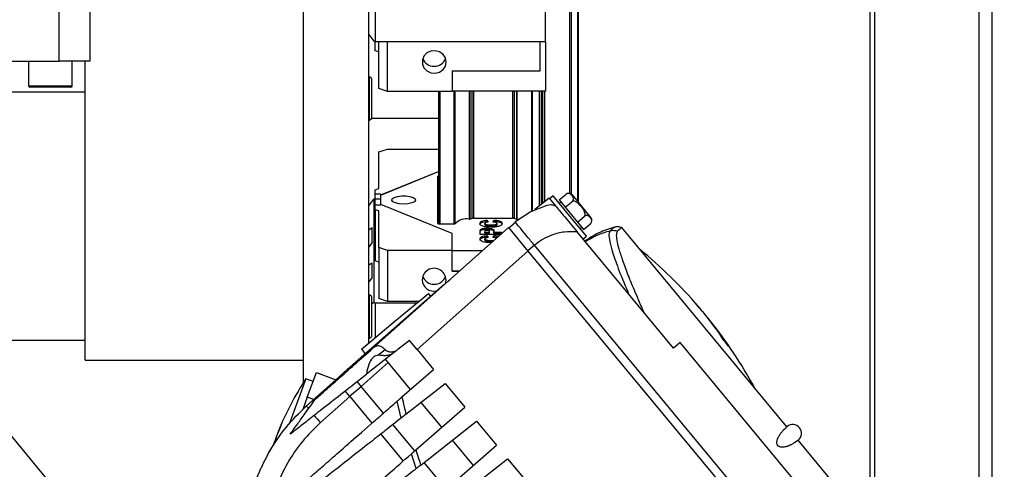
# Model space of a CAD drawing. Units: millimetres. Extents: x 20 to 421, y 10 to 287.
# Drawn here: x 67 to 74, y 242 to 245 of the extents above; entities that cross this region are included whole.
import ezdxf

# ---------------------------------------------------------------- set-up
doc = ezdxf.new("R2010")
doc.units = ezdxf.units.MM
doc.styles.add('SLDTEXTSTYLE0', font='TXT', dxfattribs={"width": 0.605})
doc.dimstyles.new('SLDDIMSTYLE1', dxfattribs={"dimtxt": 3.5, "dimasz": 3.302, "dimexe": 0, "dimexo": 0.0625, "dimgap": 0.875, "dimtad": 1, "dimdec": 0, "dimlfac": 35, "dimrnd": 1e-09, "dimzin": 12, "dimdsep": 46, "dimtxsty": 'SLDTEXTSTYLE0', "dimsah": 1, "dimcen": 0.09, "dimadec": 0, "dimazin": 3, "dimtfac": 1, "dimtdec": 0, "dimtofl": 0, "dimtmove": 0, "dimatfit": 3, "dimfxl": 1, "dimfrac": 2, "dimtolj": 1, "dimtzin": 12, "dimarcsym": 0})

# ---------------------------------------------------------------- blocks, each defined once
blk = doc.blocks.new('_D_11')
at = {"color": 7, "linetype": 'Continuous', "lineweight": 18}
for p, q in [((120.7243, 253.2598), (120.7243, 186.6598)), ((49.2692, 209.6598), (49.2692, 186.6598)), ((120.7243, 187.6598), (49.2692, 187.6598))]:
    blk.add_line(p, q, dxfattribs=at)
for points in [[(49.2692, 187.6598), (52.5712, 187.1518), (52.5712, 188.1678)], [(120.7243, 187.6598), (117.4223, 188.1678), (117.4223, 187.1518)]]:
    blk.add_solid(points, dxfattribs=at)
at = {"color": 7, "linetype": 'Continuous', "lineweight": 18, "insert": (81.112, 192.1715), "char_height": 3.5, "attachment_point": 1, "style": 'SLDTEXTSTYLE0'}
blk.add_mtext('2501', dxfattribs=at)

msp = doc.modelspace()

# ---------------------------------------------------------------- linework, layer by layer
at = {"color": 7, "linetype": 'Continuous', "lineweight": 25}
for p, q in [((73.783458, 221.459803), (73.783458, 260.574088)), ((72.983458, 241.936817), (72.983458, 259.374088)), ((73.012029, 259.40266), (73.012029, 241.906955)), ((73.697744, 240.821067), (73.697744, 259.40266)), ((71.069172, 255.113843), (71.069172, 243.992013)), ((70.854886, 245.043895), (70.854886, 247.358223)), ((69.269172, 242.80925), (69.269172, 246.158374)), ((69.697744, 243.069787), (69.697744, 246.158374)), ((69.740601, 246.158374), (69.740601, 245.043895)), ((67.669172, 244.916946), (67.669172, 245.488374)), ((67.869172, 245.488374), (67.869172, 244.916946)), ((69.697744, 245.090771), (69.732029, 245.046826)), ((69.740601, 245.043895), (69.732029, 245.046826)), ((70.854886, 245.043895), (69.740601, 245.043895)), ((69.740601, 244.984838), (69.740601, 245.043895)), ((69.763458, 244.737606), (69.763458, 245.043895)), ((69.820601, 244.718062), (69.820601, 245.043895)), ((70.820601, 244.853646), (70.820601, 245.043895)), ((70.854886, 245.043895), (70.854886, 244.719893)), ((69.763458, 244.97702), (69.740601, 244.984838)), ((65.797744, 244.916946), (67.669172, 244.916946)), ((67.469172, 244.916946), (67.469172, 244.754088)), ((67.869172, 244.916946), (67.669172, 244.916946)), ((67.754886, 244.754088), (67.754886, 244.916946)), ((67.840601, 242.957459), (67.840601, 244.916946)), ((70.243458, 244.853646), (70.243458, 244.718062)), ((70.243458, 244.853646), (70.820601, 244.853646)), ((69.703458, 244.814602), (69.697744, 244.814602)), ((69.714886, 244.803173), (69.703458, 244.814602)), ((69.703458, 244.650533), (69.703458, 244.814602)), ((69.714886, 244.803173), (69.714886, 244.65223)), ((65.797744, 244.714602), (67.840601, 244.714602)), ((66.069172, 244.714602), (67.840601, 244.714602)), ((67.746315, 244.745517), (67.477744, 244.745517)), ((69.820601, 244.718062), (69.763458, 244.737606)), ((70.243458, 244.718062), (69.820601, 244.718062)), ((70.154886, 244.718062), (70.154886, 243.8509)), ((70.854886, 244.719893), (70.243458, 244.719893)), ((69.703458, 244.528887), (69.703458, 244.650533)), ((69.714886, 244.65223), (69.714886, 244.540316)), ((69.697744, 244.528887), (69.703458, 244.528887)), ((69.703458, 244.528887), (69.714886, 244.540316)), ((67.791884, 241.935256), (65.797744, 244.340864)), ((69.763458, 244.321298), (69.820601, 244.340842)), ((69.763458, 244.081884), (69.763458, 244.321298)), ((69.820601, 244.340842), (70.154886, 244.340842)), ((69.777744, 244.040353), (70.154886, 244.194078)), ((69.777744, 244.039011), (70.154886, 244.192735)), ((70.149172, 244.159695), (70.149172, 243.854808)), ((69.740601, 244.074066), (69.763458, 244.081884)), ((69.740601, 244.045239), (69.740601, 244.074066)), ((69.697744, 243.968134), (69.732029, 244.012078)), ((69.740601, 244.01501), (69.732029, 244.012078)), ((69.732029, 244.012078), (69.732029, 243.333901)), ((69.777744, 244.045239), (69.740601, 244.045239)), ((69.740601, 244.013021), (69.740601, 244.045239)), ((69.777744, 244.013021), (69.740601, 244.013021)), ((69.740601, 243.971949), (69.740601, 244.013021)), ((69.777744, 244.045239), (69.777744, 244.040353)), ((69.777744, 244.039011), (69.777744, 244.040353)), ((69.777744, 243.976835), (69.777744, 244.039011)), ((70.879717, 244.019098), (70.786496, 243.945059)), ((70.879717, 244.019098), (70.921341, 243.968886)), ((70.904966, 244.033408), (70.88297, 244.015174)), ((71.014371, 243.901429), (70.904966, 244.033408)), ((70.94523, 244.007221), (70.989223, 244.043689)), ((70.94523, 244.007221), (70.985299, 243.958884)), ((70.956991, 243.993033), (70.945993, 243.983916)), ((70.985299, 243.958884), (71.029292, 243.995352)), ((71.029454, 244.039927), (71.153263, 243.890571)), ((69.740601, 243.943122), (69.740601, 243.971949)), ((69.777744, 243.971949), (69.740601, 243.971949)), ((69.763458, 243.935304), (69.740601, 243.943122)), ((69.740601, 243.943122), (69.740601, 243.607517)), ((69.763458, 243.69589), (69.763458, 243.935304)), ((69.777744, 243.976835), (69.777744, 243.971949)), ((70.243458, 243.787008), (69.777744, 243.976835)), ((70.655769, 243.863947), (70.755184, 243.929905)), ((70.755184, 243.929905), (70.866128, 243.973783)), ((70.786496, 243.945059), (70.785199, 243.944029)), ((70.866128, 243.973783), (70.89418, 243.976365)), ((70.89418, 243.976365), (70.921619, 243.968751)), ((70.985299, 243.958884), (71.065438, 243.862209)), ((70.363254, 243.882337), (70.377397, 243.887175)), ((70.383458, 243.888033), (70.640601, 243.888033)), ((70.470669, 243.87492), (70.479374, 243.861757)), ((70.470669, 243.866865), (70.470669, 243.87492)), ((70.470669, 243.866865), (70.474445, 243.861156)), ((70.510528, 243.862384), (70.522097, 243.875547)), ((70.516854, 243.861526), (70.522097, 243.867492)), ((70.522097, 243.867492), (70.522097, 243.875547)), ((70.646662, 243.887175), (70.660804, 243.882337)), ((70.668918, 243.881193), (70.680838, 243.880929)), ((71.123775, 243.769451), (71.014371, 243.901429)), ((71.065438, 243.862209), (71.109431, 243.898677)), ((71.065438, 243.862209), (71.105508, 243.813872)), ((69.697744, 243.811782), (69.720601, 243.825443)), ((69.720601, 243.7287), (69.720601, 243.825443)), ((69.723839, 243.034875), (70.61305, 243.825942)), ((70.163458, 243.849922), (70.255254, 243.849922)), ((70.428061, 243.781528), (70.428061, 243.806188)), ((70.457383, 243.800518), (70.457383, 243.796571)), ((70.459215, 243.845231), (70.459215, 243.853286)), ((70.47087, 243.837543), (70.47087, 243.845598)), ((70.4719, 243.814215), (70.4719, 243.82227)), ((70.488537, 243.796571), (70.488537, 243.79997)), ((70.498044, 243.835526), (70.498044, 243.84358)), ((70.517859, 243.804651), (70.517859, 243.796571)), ((70.538018, 243.844751), (70.538018, 243.852806)), ((70.61305, 243.825942), (70.74061, 243.672061)), ((70.659416, 243.859548), (70.615423, 243.823079)), ((71.694386, 243.036331), (71.063627, 243.79724)), ((71.082748, 243.818943), (71.093747, 243.82806)), ((71.105508, 243.813872), (71.149501, 243.85034)), ((72.437496, 242.520429), (71.355443, 243.825751)), ((70.243458, 243.676346), (70.243458, 243.787008)), ((70.563125, 243.781528), (70.428061, 243.781528)), ((70.457383, 243.788517), (70.457383, 243.796571)), ((70.457383, 243.796571), (70.488537, 243.796571)), ((70.457383, 243.788517), (70.488537, 243.788517)), ((70.459215, 243.743691), (70.459215, 243.751746)), ((70.470669, 243.77338), (70.479374, 243.760217)), ((70.470669, 243.765325), (70.470669, 243.77338)), ((70.470669, 243.765325), (70.474445, 243.759616)), ((70.47087, 243.736003), (70.47087, 243.744058)), ((70.488537, 243.788517), (70.488537, 243.796571)), ((70.498044, 243.74204), (70.520091, 243.743244)), ((70.498044, 243.733986), (70.498044, 243.74204)), ((70.498044, 243.733986), (70.510445, 243.734663)), ((70.510528, 243.760844), (70.522097, 243.774007)), ((70.516854, 243.759986), (70.522097, 243.765952)), ((70.517859, 243.796571), (70.569172, 243.796571)), ((70.517859, 243.788517), (70.517859, 243.796571)), ((70.517859, 243.788517), (70.569172, 243.788517)), ((70.522097, 243.765952), (70.522097, 243.774007)), ((70.522097, 243.765952), (70.542445, 243.76313)), ((70.569172, 243.796571), (70.569172, 243.786908)), ((71.101779, 243.751216), (71.123775, 243.769451)), ((69.720601, 243.7287), (69.697744, 243.699404)), ((69.820601, 243.676346), (69.763458, 243.69589)), ((69.763458, 243.69589), (69.763458, 243.360285)), ((70.243458, 243.676346), (69.820601, 243.676346)), ((69.820601, 243.676346), (69.820601, 243.340741)), ((70.74061, 243.672061), (70.01438, 243.025985)), ((70.243458, 243.540762), (70.243458, 243.676346)), ((70.243458, 243.675492), (70.443934, 243.675492)), ((70.783438, 243.709935), (70.739445, 243.673467)), ((70.74061, 243.672061), (73.327459, 240.551447)), ((73.372618, 240.586509), (70.783438, 243.709935)), ((69.763458, 243.599699), (69.740601, 243.607517)), ((69.697744, 243.582139), (69.720601, 243.595801)), ((69.720601, 243.499058), (69.720601, 243.595801)), ((70.293037, 243.54125), (70.243458, 243.54125)), ((70.243458, 243.540762), (70.292488, 243.540762)), ((69.720601, 243.499058), (69.697744, 243.469761)), ((70.217733, 243.474258), (70.228088, 243.484489)), ((69.55711, 242.894876), (70.189454, 243.452749)), ((70.189454, 243.452749), (70.191195, 243.450649)), ((69.703458, 243.38603), (69.697744, 243.38603)), ((69.714886, 243.374602), (69.703458, 243.38603)), ((69.703458, 243.243173), (69.703458, 243.38603)), ((69.714886, 243.374602), (69.714886, 243.243173)), ((69.820601, 243.340741), (69.763458, 243.360285)), ((69.869395, 243.212078), (70.08936, 243.394419)), ((70.103712, 243.377105), (70.08936, 243.394419)), ((69.732029, 243.333901), (69.714886, 243.323655)), ((69.732029, 243.333901), (69.740601, 243.330969)), ((69.740601, 243.330969), (69.740601, 243.105313)), ((70.012818, 243.330969), (69.740601, 243.330969)), ((70.024606, 243.340741), (69.820601, 243.340741)), ((71.865429, 243.299567), (71.856352, 243.310177)), ((71.863536, 243.297997), (71.865429, 243.299567)), ((69.703458, 243.100316), (69.703458, 243.243173)), ((69.714886, 243.243173), (69.714886, 243.111745)), ((71.886966, 243.272764), (71.88737, 243.273099)), ((71.920415, 243.232141), (71.920953, 243.232587)), ((69.649431, 243.029737), (69.869395, 243.212078)), ((66.836001, 243.088374), (67.840601, 243.088374)), ((69.697744, 243.100316), (69.703458, 243.100316)), ((69.703458, 243.100316), (69.714886, 243.111745)), ((69.649431, 243.029737), (69.675005, 242.998886)), ((69.75716, 242.989214), (69.804374, 243.026308)), ((69.964184, 243.086539), (69.887463, 243.026259)), ((70.01438, 243.025985), (69.964184, 243.086539)), ((70.01438, 243.025985), (70.121908, 242.89627)), ((71.738379, 243.072799), (71.694386, 243.036331)), ((72.923595, 241.643029), (71.738379, 243.072799)), ((69.869116, 243.011843), (69.683103, 242.86569)), ((69.971275, 242.764599), (69.806866, 242.962933)), ((67.840601, 242.957459), (69.269172, 242.957459)), ((69.482351, 242.828368), (69.55711, 242.894876)), ((69.915427, 242.715781), (70.121908, 242.89627)), ((69.286132, 242.83518), (69.175918, 242.537917)), ((69.332968, 242.817815), (69.286132, 242.83518)), ((69.294868, 242.715053), (69.354463, 242.87579)), ((69.354463, 242.87579), (69.482345, 242.828376)), ((69.290261, 242.657493), (69.482345, 242.828376)), ((69.57125, 242.721127), (69.648237, 242.784946)), ((69.941538, 242.601993), (70.198492, 242.803885)), ((70.198492, 242.803885), (70.327042, 242.648809)), ((69.294868, 242.715053), (69.264928, 242.634299)), ((69.337285, 242.699327), (69.294868, 242.715053)), ((69.57346, 242.718461), (69.381376, 242.547578)), ((69.542007, 242.756403), (69.57346, 242.718461)), ((69.57125, 242.721127), (69.542797, 242.75545)), ((69.57346, 242.718461), (69.57125, 242.721127)), ((69.57346, 242.718461), (69.718427, 242.543581)), ((69.910687, 242.577753), (69.884626, 242.688858)), ((70.006461, 242.368584), (70.327042, 242.648809)), ((70.176409, 242.517139), (70.041174, 242.680278)), ((69.12722, 242.541893), (69.126163, 242.539794)), ((70.038722, 242.269715), (70.403625, 242.556424)), ((70.403625, 242.556424), (70.533999, 242.39915)), ((72.415914, 242.499978), (72.429611, 242.51356)), ((72.429611, 242.51356), (72.436475, 242.519582)), ((72.436475, 242.519582), (72.438774, 242.521488)), ((69.087784, 242.443498), (69.090657, 242.450575)), ((69.08834, 242.443292), (69.087784, 242.443498)), ((69.100742, 242.477222), (69.100343, 242.47737)), ((69.777105, 242.472795), (69.923561, 242.29612)), ((69.08261, 242.423172), (69.080533, 242.423942)), ((70.124627, 242.041311), (70.533999, 242.39915)), ((70.383366, 242.267479), (70.246307, 242.432818)), ((72.502221, 242.425968), (72.486334, 242.415027)), ((72.509411, 242.431596), (72.502221, 242.425968)), ((73.592486, 241.12712), (72.510432, 242.432443)), ((72.51171, 242.433502), (72.511708, 242.4335)), ((70.009003, 242.246364), (69.977094, 242.342914)), ((70.15941, 241.959537), (70.606935, 242.311164)), ((70.606935, 242.311164), (70.741867, 242.14839))]:
    msp.add_line(p, q, dxfattribs=at)
at = {"color": 8, "linetype": 'Continuous', "lineweight": 25}
for p, q in [((71.013939, 255.094299), (71.013939, 244.049519)), ((71.024883, 255.096045), (71.024883, 244.044335)), ((71.06583, 255.112735), (71.06583, 243.996045)), ((67.469172, 244.754088), (67.754886, 244.754088)), ((70.163458, 244.718062), (70.163458, 243.849922)), ((70.255254, 244.719893), (70.255254, 243.849922)), ((70.260948, 244.719893), (70.260948, 243.850442)), ((70.355157, 244.719893), (70.355157, 243.881193)), ((70.359214, 244.719893), (70.359214, 243.881445)), ((70.373356, 244.719893), (70.373356, 243.885793)), ((70.383458, 244.719893), (70.383458, 243.888033)), ((70.640601, 244.719893), (70.640601, 243.888033)), ((70.650702, 244.719893), (70.650702, 243.885793)), ((70.664845, 244.719893), (70.664845, 243.881445)), ((70.668902, 244.719893), (70.668902, 243.881193)), ((70.763111, 244.719893), (70.763111, 243.93304)), ((70.768804, 244.719893), (70.768804, 243.935292)), ((70.814207, 244.719893), (70.814207, 243.967068)), ((70.826579, 244.719893), (70.826579, 243.976894)), ((70.836477, 244.719893), (70.836477, 243.984755)), ((70.848849, 244.719893), (70.848849, 243.994581)), ((69.714886, 244.54401), (70.154886, 244.54401)), ((72.044574, 243.058551), (72.046634, 243.060258)), ((69.825079, 242.940961), (69.648237, 242.784946)), ((69.793744, 242.609416), (69.648237, 242.784946)), ((69.998877, 242.361956), (69.855764, 242.534599)), ((70.205834, 242.112296), (70.060897, 242.287138))]:
    msp.add_line(p, q, dxfattribs=at)
at = {"color": 7, "linetype": 'Continuous', "lineweight": 25, "flags": 128}
for points in [[(70.204886, 244.91137), (70.199581, 244.938042), (70.18438, 244.961111), (70.161337, 244.977463), (70.133565, 244.984889), (70.104813, 244.982385), (70.078965, 244.97029), (70.059512, 244.950239), (70.049081, 244.924937), (70.049081, 244.897804), (70.059512, 244.872502), (70.078965, 244.85245), (70.104813, 244.840356), (70.133565, 244.837852), (70.161337, 244.845278), (70.18438, 244.86163), (70.199581, 244.884699), (70.204886, 244.91137)], [(70.154886, 244.163604), (70.153356, 244.16315), (70.15158, 244.162409), (70.15026, 244.161565), (70.149447, 244.160648), (70.149172, 244.159695)], [(69.926315, 243.980379), (69.897932, 243.982193), (69.873382, 243.987392), (69.855981, 243.995273), (69.848079, 244.004772), (69.850743, 244.014606), (69.863614, 244.023446), (69.884952, 244.030099), (69.911877, 244.033667), (69.940752, 244.033667), (69.967677, 244.030099), (69.989016, 244.023446), (70.001887, 244.014606), (70.004551, 244.004772), (69.996649, 243.995273), (69.979248, 243.987392), (69.954698, 243.982193), (69.926315, 243.980379)], [(70.149172, 243.854808), (70.149447, 243.853855), (70.15026, 243.852939), (70.15158, 243.852094), (70.153356, 243.851353), (70.155521, 243.850746), (70.157991, 243.850294), (70.160671, 243.850016), (70.163458, 243.849922)], [(71.864892, 243.299121), (71.869982, 243.293302), (71.88737, 243.273099)], [(71.88737, 243.273099), (71.891386, 243.268028), (71.893024, 243.265938)], [(69.076156, 242.411462), (69.071033, 242.396425), (69.070571, 242.395048)], [(69.080533, 242.423942), (69.077725, 242.415979), (69.076156, 242.411462)]]:
    msp.add_lwpolyline(points, dxfattribs=at)
at = {"color": 7, "linetype": 'Continuous', "lineweight": 25}
for centre, radius, start, end in [((73.640601, 239.80266), 24.371429, 90, 180), ((73.640601, 239.80266), 24.285714, 90, 180), ((73.640601, 239.80266), 20.857143, 90, 175.1055225), ((70.126315, 244.962842), 0.079931, 200.8948328, 339.1051673), ((67.477744, 244.754088), 0.008571, 180, 270), ((67.746315, 244.754088), 0.008571, 270, 0), ((71.007457, 244.021693), 0.028571, 109.0852237, 136.5134228), ((71.007457, 244.021693), 0.028571, 39.6572023, 94.4267953), ((70.337693, 243.781701), 0.10101, 80.0536413, 134.7021204), ((70.355603, 243.90724), 0.026052, 268.9826494, 287.0796437), ((70.383131, 243.868521), 0.019515, 89.0397117, 107.0870857), ((70.640928, 243.868521), 0.019515, 72.9129143, 90.9602883), ((70.668456, 243.90724), 0.026052, 252.9203563, 271.0173506), ((71.131267, 243.872337), 0.028571, 344.970671, 39.6572023), ((70.257489, 243.862729), 0.013, 260.102976, 314.7469151), ((69.539817, 241.315236), 3.057143, 40.7341984, 50.7525148), ((70.125759, 243.481085), 0.078039, 343.5841599, 178.5660849), ((70.124907, 243.486005), 0.07722, 182.2025823, 282.5769919), ((70.126315, 243.53451), 0.079931, 200.8948328, 339.1051673), ((71.170764, 242.701313), 0.91677, 40.7354417, 43.9718169), ((71.204347, 242.6608), 0.91677, 40.7354417, 43.9718169), ((70.229606, 241.90954), 2.14665, 33.2561616, 38.9513901), ((70.251547, 241.883072), 2.14665, 33.2561616, 38.9513901), ((69.539817, 241.315236), 3.057143, 28.5618897, 38.5802062), ((70.83421, 241.804134), 1.86, 146.3357115, 158.3721201), ((70.395341, 241.95571), 1.395694, 156.1415668, 158.9150008), ((70.402592, 241.975266), 1.395694, 156.1415668, 158.9150008), ((72.475242, 242.477495), 0.057143, 309.6572023, 129.6572023), ((69.535637, 242.305001), 0.468186, 160.9499035, 166.7661855), ((70.402086, 241.975474), 1.395148, 160.3991532, 161.2558987), ((70.089063, 241.759587), 1.201799, 149.0154763, 155.682645), ((69.521604, 242.271591), 0.466642, 160.9445192, 164.1332544)]:
    msp.add_arc(centre, radius, start, end, dxfattribs=at)
at = {"color": 8, "linetype": 'Continuous', "lineweight": 25}
for centre, radius, start, end in [((69.3521, 242.687628), 0.068791, 205.9804743, 222.8524538), ((72.103419, 244.971516), 3.644859, 220.6678893, 221.6845732)]:
    msp.add_arc(centre, radius, start, end, dxfattribs=at)
at = {"color": 7, "linetype": 'Continuous', "lineweight": 25}
for points, knots in [([(71.029292, 243.995352), (71.030535, 243.996498), (71.033015, 243.998785), (71.036151, 244.00337), (71.038755, 244.009748), (71.039192, 244.021756), (71.031394, 244.034547), (71.021503, 244.045139), (71.011193, 244.049501), (71.004809, 244.050197), (70.998347, 244.048951), (70.993233, 244.046731), (70.990303, 244.044508), (70.989223, 244.043689)], [0, 0, 0, 0, 0.03423708, 0.06832879, 0.12255677, 0.21298742, 0.46153256, 0.71987249, 0.79908661, 0.87871286, 0.92537338, 0.9724861, 1, 1, 1, 1]), ([(71.109431, 243.898677), (71.110617, 243.899892), (71.112983, 243.902316), (71.115143, 243.908079), (71.115674, 243.916958), (71.110389, 243.935868), (71.093131, 243.960071), (71.074008, 243.981801), (71.057355, 243.993814), (71.048029, 243.99806), (71.039546, 243.99925), (71.033441, 243.998226), (71.03041, 243.996126), (71.029292, 243.995352)], [0, 0, 0, 0, 0.03423708, 0.06832879, 0.12255677, 0.21298742, 0.46153256, 0.71987249, 0.79908661, 0.87871286, 0.92537338, 0.9724861, 1, 1, 1, 1]), ([(70.921341, 243.968886), (70.928828, 243.959853), (70.944145, 243.941376), (70.980138, 243.897957), (71.02068, 243.849049), (71.048884, 243.815025), (71.063627, 243.79724)], [0, 0, 0, 0, 0.24428061, 0.49968602, 0.73848476, 1, 1, 1, 1]), ([(70.426228, 243.852875), (70.426588, 243.855597), (70.427306, 243.861025), (70.437169, 243.86808), (70.453176, 243.87262), (70.464834, 243.874153), (70.470669, 243.87492)], [0, 0, 0, 0, 0.28053316, 0.55947097, 0.77947215, 1, 1, 1, 1]), ([(70.426228, 243.84482), (70.426588, 243.847542), (70.427306, 243.852971), (70.437169, 243.860026), (70.453176, 243.864566), (70.464834, 243.866098), (70.470669, 243.866865)], [0, 0, 0, 0, 0.280533156, 0.559470975, 0.779472153, 1, 1, 1, 1]), ([(70.479374, 243.861757), (70.477493, 243.861559), (70.474137, 243.861204), (70.471112, 243.860595), (70.469782, 243.860327)], [0, 0, 0, 0, 0.56023637, 1, 1, 1, 1]), ([(70.538018, 243.852806), (70.537736, 243.854211), (70.537176, 243.857009), (70.526889, 243.860913), (70.516746, 243.861825), (70.510528, 243.862384)], [0, 0, 0, 0, 0.28057418, 0.55898423, 1, 1, 1, 1]), ([(70.522097, 243.875547), (70.530013, 243.874697), (70.545814, 243.872999), (70.562725, 243.867217), (70.570293, 243.860315), (70.570767, 243.855879), (70.571005, 243.853658)], [0, 0, 0, 0, 0.28013571, 0.55920834, 0.77924931, 1, 1, 1, 1]), ([(70.522097, 243.867492), (70.530013, 243.866642), (70.545814, 243.864945), (70.562725, 243.859162), (70.570293, 243.852261), (70.570767, 243.847825), (70.571005, 243.845604)], [0, 0, 0, 0, 0.28013571, 0.55920834, 0.77924931, 1, 1, 1, 1]), ([(70.783438, 243.709935), (70.766688, 243.730141), (70.733284, 243.770437), (70.691022, 243.82142), (70.661712, 243.856778), (70.657754, 243.861553), (70.655769, 243.863947)], [0, 0, 0, 0, 0.25060977, 0.49978261, 0.74916988, 1, 1, 1, 1]), ([(71.149501, 243.85034), (71.150743, 243.851486), (71.153223, 243.853773), (71.156359, 243.858359), (71.158963, 243.864737), (71.1594, 243.876744), (71.151602, 243.889535), (71.141712, 243.900127), (71.131401, 243.904489), (71.125017, 243.905185), (71.118555, 243.90394), (71.113441, 243.901719), (71.110511, 243.899497), (71.109431, 243.898677)], [0, 0, 0, 0, 0.03423708, 0.06832879, 0.12255677, 0.21298742, 0.46153256, 0.71987249, 0.79908661, 0.87871286, 0.92537338, 0.9724861, 1, 1, 1, 1]), ([(70.498273, 243.828537), (70.487442, 243.828774), (70.46586, 243.829245), (70.439948, 243.835447), (70.427678, 243.84419), (70.426712, 243.849976), (70.426228, 243.852875)], [0, 0, 0, 0, 0.28055152, 0.5590376, 0.77910633, 1, 1, 1, 1]), ([(70.428061, 243.806188), (70.428397, 243.808545), (70.429067, 243.813235), (70.439553, 243.819107), (70.455725, 243.821944), (70.466501, 243.822161), (70.4719, 243.82227)], [0, 0, 0, 0, 0.28091959, 0.55926852, 0.77915359, 1, 1, 1, 1]), ([(70.428061, 243.798134), (70.428397, 243.80049), (70.429067, 243.805181), (70.439553, 243.811052), (70.455725, 243.81389), (70.466501, 243.814106), (70.4719, 243.814215)], [0, 0, 0, 0, 0.28091959, 0.55926852, 0.77915359, 1, 1, 1, 1]), ([(70.473103, 243.807227), (70.471311, 243.807179), (70.467727, 243.807085), (70.462841, 243.806227), (70.457666, 243.804132), (70.4575, 243.802009), (70.457383, 243.800518)], [0, 0, 0, 0, 0.18738154, 0.3746567, 0.5609424, 1, 1, 1, 1]), ([(70.469782, 243.860327), (70.466405, 243.859245), (70.460362, 243.857309), (70.459566, 243.854517), (70.459215, 243.853286)], [0, 0, 0, 0, 0.55882253, 1, 1, 1, 1]), ([(70.459215, 243.853286), (70.459805, 243.851551), (70.460859, 243.848447), (70.467806, 243.84647), (70.47087, 243.845598)], [0, 0, 0, 0, 0.5589771, 1, 1, 1, 1]), ([(70.459215, 243.845231), (70.459805, 243.843496), (70.460859, 243.840392), (70.467806, 243.838415), (70.47087, 243.837543)], [0, 0, 0, 0, 0.5589771, 1, 1, 1, 1]), ([(70.47087, 243.845598), (70.47573, 243.844888), (70.484436, 243.843616), (70.493874, 243.843591), (70.498044, 243.84358)], [0, 0, 0, 0, 0.55824101, 1, 1, 1, 1]), ([(70.47087, 243.837543), (70.47573, 243.836834), (70.484436, 243.835562), (70.493874, 243.835537), (70.498044, 243.835526)], [0, 0, 0, 0, 0.55824101, 1, 1, 1, 1]), ([(70.4719, 243.82227), (70.479316, 243.82206), (70.494098, 243.821642), (70.510698, 243.81677), (70.517097, 243.810574), (70.517605, 243.806628), (70.517859, 243.804651)], [0, 0, 0, 0, 0.28007736, 0.55825032, 0.77873951, 1, 1, 1, 1]), ([(70.4719, 243.814215), (70.479316, 243.814005), (70.494098, 243.813588), (70.510698, 243.808716), (70.517097, 243.80252), (70.517605, 243.798573), (70.517859, 243.796596)], [0, 0, 0, 0, 0.280077358, 0.558250322, 0.778739514, 1, 1, 1, 1]), ([(70.488537, 243.79997), (70.488453, 243.80092), (70.488285, 243.802815), (70.485599, 243.805397), (70.479691, 243.806995), (70.4753, 243.807149), (70.473103, 243.807227)], [0, 0, 0, 0, 0.28122977, 0.56033125, 0.78002031, 1, 1, 1, 1]), ([(70.498044, 243.84358), (70.507519, 243.843619), (70.519371, 243.843666), (70.531035, 243.846283), (70.536774, 243.848828), (70.537521, 243.851217), (70.538018, 243.852806)], [0, 0, 0, 0, 0.499911821, 0.625293567, 0.750746729, 1, 1, 1, 1]), ([(70.498044, 243.835526), (70.507519, 243.835564), (70.519371, 243.835612), (70.531035, 243.838228), (70.536774, 243.840773), (70.537521, 243.843162), (70.538018, 243.844751)], [0, 0, 0, 0, 0.49991182, 0.62529357, 0.75074673, 1, 1, 1, 1]), ([(70.571005, 243.853658), (70.570588, 243.849837), (70.569758, 243.842234), (70.550115, 243.833431), (70.524305, 243.82903), (70.506961, 243.828702), (70.498273, 243.828537)], [0, 0, 0, 0, 0.28087688, 0.55877716, 0.77898177, 1, 1, 1, 1]), ([(71.063627, 243.79724), (71.035669, 243.798339), (70.979171, 243.800559), (70.902142, 243.780757), (70.83579, 243.750349), (70.800769, 243.723315), (70.783438, 243.709935)], [0, 0, 0, 0, 0.2774061, 0.5605808, 0.78253381, 1, 1, 1, 1]), ([(71.307355, 243.828508), (71.272592, 243.817662), (71.202943, 243.795934), (71.142224, 243.75548), (71.111811, 243.735218)], [0, 0, 0, 0, 0.49912933, 1, 1, 1, 1]), ([(71.115932, 243.734143), (71.14508, 243.750985), (71.197004, 243.780986), (71.254433, 243.798039), (71.279623, 243.805519)], [0, 0, 0, 0, 0.56135912, 1, 1, 1, 1]), ([(71.279623, 243.805519), (71.276028, 243.799075), (71.268837, 243.786187), (71.275525, 243.735885), (71.296653, 243.658128), (71.33508, 243.54818), (71.378735, 243.443249), (71.400565, 243.390779)], [0, 0, 0, 0, 0.18661119, 0.37325115, 0.55994048, 0.77994776, 1, 1, 1, 1]), ([(71.279623, 243.805519), (71.28872, 243.807024), (71.305011, 243.80972), (71.320734, 243.80488), (71.327677, 243.802742)], [0, 0, 0, 0, 0.5584027, 1, 1, 1, 1]), ([(71.355714, 243.825645), (71.347743, 243.828039), (71.33185, 243.832811), (71.315508, 243.829943), (71.307363, 243.828514)], [0, 0, 0, 0, 0.501555623, 1, 1, 1, 1]), ([(71.327677, 243.802742), (71.324451, 243.797054), (71.318144, 243.785933), (71.321338, 243.74629), (71.334807, 243.689186), (71.359134, 243.612904), (71.394419, 243.517991), (71.439834, 243.406167), (71.479337, 243.316675), (71.499092, 243.271923)], [0, 0, 0, 0, 0.14616656, 0.28577411, 0.42863191, 0.57170165, 0.7146688, 0.85731487, 1, 1, 1, 1]), ([(71.332599, 243.806822), (71.331712, 243.806087), (71.330129, 243.804775), (71.328426, 243.803363), (71.327677, 243.802742)], [0, 0, 0, 0, 0.56000092, 1, 1, 1, 1]), ([(71.354036, 243.824586), (71.354423, 243.824906), (71.356566, 243.82668), (71.343393, 243.815765), (71.332599, 243.806822)], [0, 0, 0, 0, 0.18063043, 1, 1, 1, 1]), ([(70.426228, 243.751335), (70.426588, 243.754057), (70.427306, 243.759485), (70.437169, 243.76654), (70.453176, 243.77108), (70.464834, 243.772613), (70.470669, 243.77338)], [0, 0, 0, 0, 0.28053316, 0.55947097, 0.77947215, 1, 1, 1, 1]), ([(70.426228, 243.74328), (70.426588, 243.746002), (70.427306, 243.751431), (70.437169, 243.758486), (70.453176, 243.763026), (70.464834, 243.764558), (70.470669, 243.765325)], [0, 0, 0, 0, 0.28053316, 0.55947097, 0.77947215, 1, 1, 1, 1]), ([(70.498273, 243.726997), (70.487442, 243.727234), (70.46586, 243.727705), (70.439948, 243.733907), (70.427678, 243.74265), (70.426712, 243.748436), (70.426228, 243.751335)], [0, 0, 0, 0, 0.28055152, 0.5590376, 0.77910633, 1, 1, 1, 1]), ([(70.469782, 243.758787), (70.466405, 243.757705), (70.460362, 243.755769), (70.459566, 243.752977), (70.459215, 243.751746)], [0, 0, 0, 0, 0.55882253, 1, 1, 1, 1]), ([(70.459215, 243.751746), (70.459805, 243.750011), (70.460859, 243.746907), (70.467806, 243.74493), (70.47087, 243.744058)], [0, 0, 0, 0, 0.5589771, 1, 1, 1, 1]), ([(70.459215, 243.743691), (70.459805, 243.741956), (70.460859, 243.738852), (70.467806, 243.736875), (70.47087, 243.736003)], [0, 0, 0, 0, 0.5589771, 1, 1, 1, 1]), ([(70.479374, 243.760217), (70.477493, 243.760019), (70.474137, 243.759664), (70.471112, 243.759055), (70.469782, 243.758787)], [0, 0, 0, 0, 0.56023637, 1, 1, 1, 1]), ([(70.47087, 243.744058), (70.47573, 243.743348), (70.484436, 243.742076), (70.493874, 243.742051), (70.498044, 243.74204)], [0, 0, 0, 0, 0.55824101, 1, 1, 1, 1]), ([(70.47087, 243.736003), (70.47573, 243.735294), (70.484436, 243.734022), (70.493874, 243.733997), (70.498044, 243.733986)], [0, 0, 0, 0, 0.55824101, 1, 1, 1, 1]), ([(70.534358, 243.755936), (70.532443, 243.756849), (70.526758, 243.759558), (70.517, 243.760331), (70.510528, 243.760844)], [0, 0, 0, 0, 0.33683646, 1, 1, 1, 1]), ([(70.522097, 243.774007), (70.530425, 243.773322), (70.540892, 243.772462), (70.54795, 243.769845), (70.549391, 243.76931)], [0, 0, 0, 0, 0.79573379, 1, 1, 1, 1]), ([(71.830547, 243.33783), (71.830744, 243.337414), (71.831138, 243.336582), (71.835079, 243.331523), (71.840926, 243.324363), (71.84833, 243.315546), (71.856542, 243.305962), (71.861669, 243.300121), (71.86413, 243.297318)], [0, 0, 0, 0, 0.17120137, 0.34240568, 0.49999986, 0.67109249, 0.84218353, 1, 1, 1, 1]), ([(69.34698, 242.699611), (69.36965, 242.719779), (69.415063, 242.760179), (69.50094, 242.836578), (69.601586, 242.926115), (69.683031, 242.998572), (69.723839, 243.034875)], [0, 0, 0, 0, 0.23222747, 0.46518595, 0.73203736, 1, 1, 1, 1]), ([(69.803415, 243.027379), (69.79434, 243.035247), (69.776236, 243.050944), (69.748149, 243.051812), (69.732146, 243.040663), (69.723839, 243.034875)], [0, 0, 0, 0, 0.325833, 0.6500471, 1, 1, 1, 1]), ([(69.804374, 243.026308), (69.804195, 243.02651), (69.803876, 243.026869), (69.803556, 243.027223), (69.803415, 243.027379)], [0, 0, 0, 0, 0.56007225, 1, 1, 1, 1]), ([(69.804376, 243.026309), (69.80777, 243.023419), (69.815675, 243.016686), (69.834438, 243.011627), (69.857284, 243.011973), (69.87588, 243.018026), (69.885069, 243.024557), (69.887463, 243.026259)], [0, 0, 0, 0, 0.180489024, 0.420410143, 0.662027266, 0.911914464, 1, 1, 1, 1]), ([(69.887463, 243.026259), (69.881569, 243.021628), (69.871043, 243.013357), (69.860688, 243.005221), (69.856131, 243.001641)], [0, 0, 0, 0, 0.56, 1, 1, 1, 1]), ([(72.024693, 243.086726), (72.026453, 243.084082), (72.029974, 243.078792), (72.036237, 243.069847), (72.042336, 243.061438), (72.047085, 243.05518), (72.050763, 243.050602), (72.053204, 243.047828), (72.053494, 243.047956), (72.053615, 243.04801)], [0, 0, 0, 0, 0.157821089, 0.315653016, 0.473168922, 0.630026006, 0.73107243, 0.887176836, 1, 1, 1, 1]), ([(72.053856, 243.047928), (72.053602, 243.048597), (72.053092, 243.049937), (72.050234, 243.054706), (72.047666, 243.058667), (72.046634, 243.060258)], [0, 0, 0, 0, 0.37336115, 0.74827882, 1, 1, 1, 1]), ([(69.75716, 242.989214), (69.748436, 242.986995), (69.727176, 242.981585), (69.702055, 242.94367), (69.688277, 242.899906), (69.684027, 242.871801), (69.683103, 242.86569)], [0, 0, 0, 0, 0.23715634, 0.57789606, 0.90821225, 1, 1, 1, 1]), ([(69.856131, 243.001641), (69.850933, 242.998391), (69.839188, 242.991047), (69.815828, 242.98621), (69.786507, 242.986148), (69.767923, 242.989319), (69.758552, 242.989228), (69.75716, 242.989214)], [0, 0, 0, 0, 0.13775699, 0.3112683, 0.5610451, 0.93480694, 1, 1, 1, 1]), ([(69.183247, 242.472947), (69.189612, 242.477947), (69.202358, 242.487963), (69.241737, 242.518903), (69.30488, 242.568516), (69.403197, 242.645765), (69.52655, 242.742684), (69.630797, 242.824593), (69.683103, 242.86569)], [0, 0, 0, 0, 0.122991057, 0.246340563, 0.431557676, 0.618007021, 0.808334497, 1, 1, 1, 1]), ([(69.884626, 242.688858), (69.887133, 242.691049), (69.892136, 242.695422), (69.903139, 242.70504), (69.911226, 242.712109), (69.915427, 242.715781)], [0, 0, 0, 0, 0.32536244, 0.64952385, 1, 1, 1, 1]), ([(69.915427, 242.715781), (69.920074, 242.694489), (69.928372, 242.656466), (69.937515, 242.618637), (69.941538, 242.601993)], [0, 0, 0, 0, 0.55999601, 1, 1, 1, 1]), ([(69.183247, 242.472947), (69.188938, 242.480825), (69.200343, 242.496613), (69.232903, 242.541688), (69.278916, 242.605386), (69.324244, 242.668137), (69.34698, 242.699611)], [0, 0, 0, 0, 0.22469055, 0.45033201, 0.72429812, 1, 1, 1, 1]), ([(69.289704, 242.168827), (69.298955, 242.176913), (69.317481, 242.193107), (69.366822, 242.236237), (69.443503, 242.303265), (69.560593, 242.405616), (69.681956, 242.511701), (69.792876, 242.608657), (69.854042, 242.662124), (69.884626, 242.688857)], [0, 0, 0, 0, 0.11280985, 0.22591385, 0.41573822, 0.60697598, 0.80268832, 0.90134416, 1, 1, 1, 1]), ([(69.910687, 242.577753), (69.875239, 242.549901), (69.804255, 242.494128), (69.687569, 242.402446), (69.56571, 242.306699), (69.451479, 242.216947), (69.361966, 242.146615), (69.326966, 242.119115), (69.309402, 242.105315)], [0, 0, 0, 0, 0.11338602, 0.22705259, 0.41684193, 0.60795723, 0.80325573, 1, 1, 1, 1]), ([(69.941538, 242.601993), (69.93709, 242.598498), (69.928187, 242.591502), (69.917338, 242.582978), (69.912654, 242.579298), (69.910687, 242.577753)], [0, 0, 0, 0, 0.366684688, 0.733985411, 1, 1, 1, 1]), ([(69.381376, 242.547578), (69.340596, 242.507773), (69.258497, 242.427634), (69.162258, 242.283814), (69.087211, 242.127884), (69.059848, 242.016457), (69.046258, 241.961114)], [0, 0, 0, 0, 0.2483668, 0.50003157, 0.75167991, 1, 1, 1, 1]), ([(69.118912, 242.520237), (69.119976, 242.522818), (69.122103, 242.527978), (69.124715, 242.534527), (69.126548, 242.539309), (69.127479, 242.541938), (69.127328, 242.541837), (69.127275, 242.541801)], [0, 0, 0, 0, 0.22359622, 0.4471992, 0.65300092, 0.8763463, 1, 1, 1, 1]), ([(72.486334, 242.415027), (72.483311, 242.413156), (72.477564, 242.409598), (72.469566, 242.405217), (72.464071, 242.402434), (72.461338, 242.401097), (72.458596, 242.399804), (72.45585, 242.398559), (72.453105, 242.397366), (72.449772, 242.395985), (72.445831, 242.394446), (72.441248, 242.392789), (72.436705, 242.391291), (72.432218, 242.389967), (72.427805, 242.388825), (72.421702, 242.387507), (72.416403, 242.386678), (72.411945, 242.386307), (72.410696, 242.386224), (72.409464, 242.386162), (72.408248, 242.386122), (72.407049, 242.386104), (72.403071, 242.386124), (72.397006, 242.386579), (72.389362, 242.388524), (72.384026, 242.391401), (72.381521, 242.393303), (72.380195, 242.394472), (72.379159, 242.395544), (72.37865, 242.396111), (72.378297, 242.396522), (72.37795, 242.396945), (72.377476, 242.397548), (72.376914, 242.398318), (72.376333, 242.399186), (72.375508, 242.400531), (72.372763, 242.405823), (72.372114, 242.409921), (72.371451, 242.415362), (72.371593, 242.42002), (72.372164, 242.42501), (72.373241, 242.430198), (72.374771, 242.435596), (72.376738, 242.441166), (72.378773, 242.446083), (72.381613, 242.452294), (72.385483, 242.459608), (72.390735, 242.468203), (72.395964, 242.475876), (72.40106, 242.482678), (72.405983, 242.488784), (72.411065, 242.494712), (72.414258, 242.49818), (72.415914, 242.499978)], [0, 0, 0, 0, 0.08070715, 0.15343874, 0.17116964, 0.18835353, 0.20499043, 0.22108035, 0.23662332, 0.25161937, 0.27580538, 0.2987043, 0.32031624, 0.34064135, 0.35967982, 0.37743187, 0.4156654, 0.42010552, 0.42441445, 0.4285922, 0.43263879, 0.43655424, 0.44033858, 0.47084031, 0.49040421, 0.49611723, 0.49797816, 0.49920758, 0.49961592, 0.49978245, 0.49993424, 0.50008267, 0.50023986, 0.50061741, 0.50111983, 0.50176888, 0.50354102, 0.516726, 0.52681511, 0.53930482, 0.55419997, 0.57150337, 0.59121681, 0.61334149, 0.63787827, 0.65450981, 0.69810561, 0.74722818, 0.79912668, 0.84327487, 0.89146966, 0.9437113, 1, 1, 1, 1]), ([(69.427388, 241.862408), (69.438405, 241.872039), (69.460464, 241.89132), (69.512733, 241.93701), (69.587778, 242.002608), (69.695385, 242.096669), (69.82307, 242.20828), (69.925653, 242.29795), (69.977094, 242.342914)], [0, 0, 0, 0, 0.11822376, 0.23670493, 0.42483807, 0.61401468, 0.80644871, 1, 1, 1, 1]), ([(69.977094, 242.342914), (69.97947, 242.344992), (69.984218, 242.349142), (69.994735, 242.358335), (70.002491, 242.365114), (70.006461, 242.368584)], [0, 0, 0, 0, 0.32857462, 0.65632984, 1, 1, 1, 1]), ([(70.006461, 242.368584), (70.012307, 242.350071), (70.022746, 242.317012), (70.03384, 242.284167), (70.038722, 242.269715)], [0, 0, 0, 0, 0.55999698, 1, 1, 1, 1]), ([(70.038722, 242.269715), (70.034552, 242.266439), (70.026209, 242.259883), (70.015676, 242.251608), (70.01108, 242.247997), (70.009003, 242.246364)], [0, 0, 0, 0, 0.35379405, 0.70793759, 1, 1, 1, 1]), ([(70.009003, 242.246364), (69.976423, 242.220766), (69.911193, 242.169514), (69.809022, 242.089237), (69.704663, 242.00724), (69.605523, 241.929345), (69.52274, 241.864301), (69.483612, 241.833558), (69.464002, 241.81815)], [0, 0, 0, 0, 0.12528956, 0.25084104, 0.43595521, 0.6219178, 0.8105102, 1, 1, 1, 1])]:
    msp.add_open_spline(points, degree=3, knots=knots, dxfattribs=at)
at = {"color": 8, "linetype": 'Continuous', "lineweight": 25}
for points, knots in [([(71.305695, 243.827131), (71.306069, 243.827441), (71.307208, 243.828386), (71.298677, 243.821314), (71.285975, 243.810784), (71.279623, 243.805519)], [0, 0, 0, 0, 0.19646844, 0.59821941, 1, 1, 1, 1]), ([(69.648237, 242.784946), (69.641983, 242.792488), (69.632811, 242.80355), (69.624193, 242.813943), (69.621451, 242.81725)], [0, 0, 0, 0, 0.681888988, 1, 1, 1, 1])]:
    msp.add_open_spline(points, degree=3, knots=knots, dxfattribs=at)
at = {"color": 7, "linetype": 'Continuous', "lineweight": 25}
for points in [[(69.045606, 242.35584), (69.080248, 242.41109), (69.149533, 242.521589), (69.243352, 242.612192), (69.290261, 242.657493)], [(68.909934, 241.991912), (68.925147, 242.055325), (68.955572, 242.182151), (69.015595, 242.297944), (69.045606, 242.35584)]]:
    msp.add_open_spline(points, degree=3, dxfattribs=at)

# ---------------------------------------------------------------- dimensions: what is measured, and where the dimension line sits
at = {"color": 7, "linetype": 'Continuous', "lineweight": 18}
dim = msp.add_linear_dim(base=(49.269172, 187.659803), p1=(120.724286, 253.259803), p2=(49.269172, 209.659803), dimstyle='SLDDIMSTYLE1', dxfattribs=at)
dim.commit()
dim.dimension.update_dxf_attribs({"geometry": '_D_11', "text_midpoint": (85.496764, 187.659803), "dimtype": 160})

doc.saveas('drawing.dxf')
